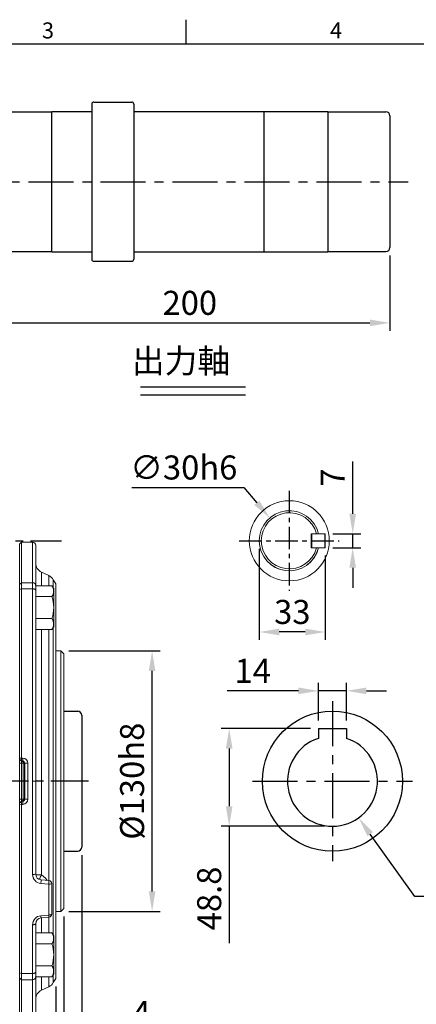
# Model space of a CAD drawing. Units: millimetres. Extents: x -28 to 1226, y -16 to 784.
# Drawn here: x 323 to 521, y 289 to 780 of the extents above; entities that cross this region are included whole.
import ezdxf
from ezdxf.enums import TextEntityAlignment as Align

# ---------------------------------------------------------------- set-up
doc = ezdxf.new("R2010")
doc.units = ezdxf.units.MM
doc.linetypes.add('中心線', pattern=[12, 7.5, -1.5, 1.5, -1.5])
for name, color, linetype in [('CEN', 2, '中心線'), ('DIM', 3, 'Continuous'), ('MAIN', 7, 'Continuous')]:
    doc.layers.add(name, color=color, linetype=linetype)
doc.styles.add('ATTDEF', font='txt')
doc.styles.get("Standard").update_dxf_attribs({"font": 'simplex.shx', "bigfont": 'chineset.shx'})
doc.dimstyles.new('C', dxfattribs={"dimscale": 4, "dimtxt": 3, "dimasz": 2.5, "dimexe": 1, "dimexo": 1, "dimgap": 1, "dimtad": 1, "dimtoh": 1, "dimdec": 4, "dimdsep": 46, "dimtxsty": 'Standard', "dimcen": 0, "dimclrd": 256, "dimclre": 256, "dimclrt": 256, "dimadec": 0, "dimazin": 0, "dimtfac": 0.6, "dimtdec": 4, "dimtofl": 0, "dimtmove": 0, "dimatfit": 3, "dimfxl": 0, "dimtolj": 1, "dimarcsym": 0})
doc.dimstyles.new('L', dxfattribs={"dimscale": 4, "dimtxt": 3, "dimasz": 2.5, "dimexe": 1, "dimexo": 1, "dimgap": 1, "dimtad": 1, "dimdec": 4, "dimdsep": 46, "dimtxsty": 'Standard', "dimcen": 0, "dimclrd": 256, "dimclre": 256, "dimclrt": 256, "dimadec": 0, "dimazin": 0, "dimtfac": 0.6, "dimtdec": 4, "dimtmove": 0, "dimatfit": 3, "dimfxl": 0, "dimtolj": 1, "dimarcsym": 0})

# ---------------------------------------------------------------- blocks, each defined once
blk = doc.blocks.new('*D50')
at = {"layer": 'Defpoints', "color": 0}
for p in [(475.46, 523.41), (489.35, 523.41), (475.46, 516.41)]:
    blk.add_point(p, dxfattribs=at)
at = {"layer": 'DIM', "lineweight": -2}
for p, q in [((489.35, 533.41), (489.35, 559.41)), ((479.46, 523.41), (493.35, 523.41)), ((489.35, 516.41), (489.35, 523.41)), ((479.46, 516.41), (493.35, 516.41)), ((489.35, 506.41), (489.35, 496.41))]:
    blk.add_line(p, q, dxfattribs=at)
at = {"layer": 'DIM'}
for points in [[(487.68, 533.41), (491.01, 533.41), (489.35, 523.41)], [(487.68, 506.41), (491.01, 506.41), (489.35, 516.41)]]:
    blk.add_solid(points, dxfattribs=at)
at = {"layer": 'DIM', "insert": (479.35, 551.41), "char_height": 12, "attachment_point": 5, "rotation": 90}
blk.add_mtext('\\A1;7', dxfattribs=at)
blk = doc.blocks.new('*D51')
at = {"layer": 'Defpoints', "color": 0}
for p in [(442.66, 519.91), (475.66, 516.61), (442.66, 474.38)]:
    blk.add_point(p, dxfattribs=at)
at = {"layer": 'DIM', "lineweight": -2}
for p, q in [((442.66, 515.91), (442.66, 470.38)), ((475.66, 512.61), (475.66, 470.38)), ((465.66, 474.38), (452.66, 474.38))]:
    blk.add_line(p, q, dxfattribs=at)
at = {"layer": 'DIM'}
for points in [[(452.66, 476.05), (452.66, 472.72), (442.66, 474.38)], [(465.66, 476.05), (465.66, 472.72), (475.66, 474.38)]]:
    blk.add_solid(points, dxfattribs=at)
at = {"layer": 'DIM', "insert": (459.16, 484.38), "char_height": 12, "attachment_point": 5}
blk.add_mtext('\\A1;33', dxfattribs=at)
blk = doc.blocks.new('*D52')
at = {"layer": 'Defpoints', "color": 0}
for p in [(447.9, 531.3), (467.42, 508.51)]:
    blk.add_point(p, dxfattribs=at)
at = {"layer": 'DIM', "lineweight": -2}
for p, q in [((378.9, 546.49), (434.9, 546.49)), ((434.9, 546.49), (441.4, 538.9))]:
    blk.add_line(p, q, dxfattribs=at)
at = {"layer": 'DIM'}
blk.add_solid([(442.67, 539.98), (440.13, 537.81), (447.9, 531.3)], dxfattribs=at)
at = {"layer": 'DIM', "insert": (404.9, 556.49), "char_height": 12, "attachment_point": 5}
blk.add_mtext('\\A1;∅30h6', dxfattribs=at)
blk = doc.blocks.new('*D60')
at = {"layer": 'Defpoints', "color": 0}
for p in [(427.6, 426.21), (472.22, 426.21), (479.22, 377.41)]:
    blk.add_point(p, dxfattribs=at)
at = {"layer": 'DIM', "lineweight": -2}
for p, q in [((468.22, 426.21), (423.6, 426.21)), ((427.6, 416.21), (427.6, 387.41)), ((475.22, 377.41), (423.6, 377.41)), ((427.6, 377.41), (427.6, 319.08))]:
    blk.add_line(p, q, dxfattribs=at)
at = {"layer": 'DIM'}
for points in [[(425.93, 416.21), (429.26, 416.21), (427.6, 426.21)], [(425.93, 387.41), (429.26, 387.41), (427.6, 377.41)]]:
    blk.add_solid(points, dxfattribs=at)
at = {"layer": 'DIM', "insert": (417.6, 341.37), "char_height": 12, "attachment_point": 5, "rotation": 90}
blk.add_mtext('\\A1;48.8', dxfattribs=at)
blk = doc.blocks.new('*D61')
at = {"layer": 'Defpoints', "color": 0}
for p in [(486.22, 444.99), (472.22, 426.21), (486.22, 426.21)]:
    blk.add_point(p, dxfattribs=at)
at = {"layer": 'DIM', "lineweight": -2}
for p, q in [((472.22, 430.21), (472.22, 448.99)), ((486.22, 430.21), (486.22, 448.99)), ((462.22, 444.99), (426.51, 444.99)), ((486.22, 444.99), (472.22, 444.99)), ((496.22, 444.99), (506.22, 444.99))]:
    blk.add_line(p, q, dxfattribs=at)
at = {"layer": 'DIM'}
for points in [[(462.22, 446.66), (462.22, 443.33), (472.22, 444.99)], [(496.22, 446.66), (496.22, 443.33), (486.22, 444.99)]]:
    blk.add_solid(points, dxfattribs=at)
at = {"layer": 'DIM', "insert": (439.37, 454.99), "char_height": 12, "attachment_point": 5}
blk.add_mtext('\\A1;14', dxfattribs=at)
blk = doc.blocks.new('*D62')
at = {"layer": 'Defpoints', "color": 0}
for p in [(466.15, 418.22), (492.3, 381.6)]:
    blk.add_point(p, dxfattribs=at)
at = {"layer": 'DIM', "lineweight": -2}
for p, q in [((520.32, 342.35), (498.11, 373.46)), ((578.03, 342.35), (520.32, 342.35))]:
    blk.add_line(p, q, dxfattribs=at)
at = {"layer": 'DIM'}
blk.add_solid([(499.46, 374.43), (496.75, 372.49), (492.3, 381.6)], dxfattribs=at)
at = {"layer": 'DIM', "insert": (551.17, 352.35), "char_height": 12, "attachment_point": 5}
blk.add_mtext('\\A1;∅45G7', dxfattribs=at)
blk = doc.blocks.new('*D63')
at = {"layer": 'Defpoints', "color": 0}
for p in [(353.87, 367.01), (153.87, 196.86), (353.87, 114.57)]:
    blk.add_point(p, dxfattribs=at)
at = {"layer": 'DIM', "lineweight": -2}
for p, q in [((353.87, 363.01), (353.87, 110.57)), ((153.87, 192.86), (153.87, 110.57)), ((163.87, 114.57), (343.87, 114.57))]:
    blk.add_line(p, q, dxfattribs=at)
at = {"layer": 'DIM'}
for points in [[(163.87, 116.24), (163.87, 112.91), (153.87, 114.57)], [(343.87, 116.24), (343.87, 112.91), (353.87, 114.57)]]:
    blk.add_solid(points, dxfattribs=at)
at = {"layer": 'DIM', "insert": (253.87, 124.57), "char_height": 12, "attachment_point": 5}
blk.add_mtext('\\A1;200', dxfattribs=at)
blk = doc.blocks.new('5D1120DMA-1側視')
at = {"layer": 'MAIN', "color": 7, "linetype": 'Continuous', "lineweight": 15}
for p, q in [((1, 119.25), (0, 118.25)), ((0, 98.16), (0, 118.25)), ((6.5, 119.25), (1, 119.25)), ((1, 119.25), (1, 99.08)), ((6.5, 99.08), (6.5, 119.25)), ((8, 117.75), (8, 97.7)), ((14.57, 102.59), (10.89, 104.31)), ((10.89, 104.31), (10.89, 97.59)), ((0, 98.16), (1, 99.08)), ((1, 99.08), (1, 96)), ((1, 99.08), (6.5, 99.08)), ((6.5, 96), (6.5, 99.08)), ((14.57, 102.59), (14.57, 97.59)), ((18, 98.46), (16.79, 100.56)), ((16.79, 100.56), (16.79, 96.49)), ((18, 98.46), (18, -98.46)), ((0, 95.6), (0, 98.16)), ((0, 95.6), (1, 96)), ((0, 11.52), (0, 95.6)), ((1, 96), (1, 11.57)), ((6.5, 96), (1, 96)), ((6.5, -46.59), (6.5, 96)), ((8, 97.7), (8, 95.4)), ((8, 97.59), (8, 92.11)), ((8, 97.59), (16.15, 97.59)), ((8, 95.4), (8, -46.3)), ((16.15, 97.59), (17, 96.12)), ((17, 94.85), (17, 96.12)), ((17, 94.85), (17, 86.62)), ((17, 86.62), (17, 94.85)), ((8, 81.14), (8, 92.11)), ((8, 92.11), (16.15, 92.11)), ((8, 92.11), (16.15, 92.11)), ((17, 78.39), (17, 86.62)), ((17, 86.62), (17, 78.39)), ((8, 75.65), (8, 81.14)), ((8, 81.14), (16.15, 81.14)), ((8, 81.14), (16.15, 81.14)), ((8, 75.65), (16.15, 75.65)), ((10.89, 75.65), (10.89, -46.79)), ((14.57, 75.65), (14.57, -49.62)), ((17, 77.12), (16.15, 75.65)), ((16.79, 76.75), (16.79, -76.75)), ((17, 78.39), (17, 77.12)), ((20.5, 65), (18, 65)), ((22, 63.5), (20.5, 65)), ((20.5, 0), (20.5, 65)), ((22, 63.5), (22, -63.5)), ((0, 11.52), (1, 11.57)), ((0, 11), (0, 11.52)), ((0, 11), (1, 10)), ((0, 9), (0, 11)), ((1, 11.57), (1.54, 11.57)), ((1, 11.57), (1, 10)), ((1.54, 10), (1, 10)), ((1, 10), (1, 9)), ((1.1, 9), (1.1, 10)), ((1.54, 10), (1.54, 11.57)), ((1, 9), (0, 9)), ((0, -9), (0, 9)), ((1.1, 9), (1, 9)), ((1, 9), (1, -9)), ((1.1, 9), (2.09, 9)), ((1.1, -9), (1.1, 9)), ((2.09, 9), (2.09, -9)), ((2.58, 9), (2.09, 9)), ((20.5, -65), (20.5, 0)), ((1, -9), (0, -9)), ((0, -11), (0, -9)), ((1, -9), (1, -10)), ((1.1, -9), (1, -9)), ((1.1, -9), (2.09, -9)), ((1.1, -10), (1.1, -9)), ((2.09, -9), (2.58, -9)), ((1, -10), (0, -11)), ((0, -11.52), (0, -11)), ((1, -11.57), (0, -11.52)), ((0, -95.6), (0, -11.52)), ((1, -10), (1, -11.57)), ((1, -10), (1.54, -10)), ((1, -11.57), (1, -96)), ((1.54, -11.57), (1, -11.57)), ((1.54, -10), (1.54, -11.57)), ((14.5, -51.45), (10.61, -51.11)), ((10.74, -49.29), (14.63, -49.63)), ((14.5, -66.8), (14.5, -51.45)), ((16, -51.12), (16, -66.38)), ((20.5, -65), (22, -63.5)), ((10.61, -67.14), (14.5, -66.8)), ((14.63, -67.87), (10.74, -68.21)), ((10.89, -68.23), (10.89, -75.65)), ((14.57, -67.88), (14.57, -75.65)), ((18, -65), (20.5, -65)), ((6.5, -96), (6.5, -71.65)), ((8, -71.2), (8, -95.4)), ((8, -75.65), (8, -81.14)), ((8, -75.65), (16.15, -75.65)), ((16.15, -75.65), (17, -77.12)), ((17, -78.39), (17, -77.12)), ((17, -78.39), (17, -86.62)), ((17, -86.62), (17, -78.39)), ((8, -92.11), (8, -81.14)), ((8, -81.14), (16.15, -81.14)), ((8, -81.14), (16.15, -81.14)), ((17, -94.85), (17, -86.62)), ((17, -86.62), (17, -94.85)), ((8, -97.59), (8, -92.11)), ((8, -92.11), (16.15, -92.11)), ((8, -92.11), (16.15, -92.11)), ((1, -96), (0, -95.6)), ((0, -98.16), (0, -95.6)), ((1, -99.08), (0, -98.16)), ((0, -118.25), (0, -98.16)), ((1, -96), (6.5, -96)), ((1, -96), (1, -99.08)), ((6.5, -99.08), (6.5, -96)), ((8, -95.4), (8, -97.7)), ((8, -97.59), (16.15, -97.59)), ((8, -97.7), (8, -117.75)), ((10.89, -97.59), (10.89, -104.31)), ((14.57, -97.59), (14.57, -102.59)), ((17, -96.12), (16.15, -97.59)), ((16.79, -96.49), (16.79, -100.56)), ((17, -94.85), (17, -96.12)), ((6.5, -99.08), (1, -99.08)), ((1, -99.08), (1, -119.25)), ((6.5, -119.25), (6.5, -99.08)), ((10.89, -104.31), (14.57, -102.59)), ((16.79, -100.56), (18, -98.46)), ((0, -118.25), (1, -119.25)), ((1, -119.25), (6.5, -119.25))]:
    blk.add_line(p, q, dxfattribs=at)
at = {"layer": 'MAIN', "color": 7, "linetype": 'Continuous', "lineweight": 15, "flags": 128}
for points in [[(6.5, 96), (6.79, 95.99), (7.07, 95.95), (7.33, 95.9), (7.56, 95.82), (7.75, 95.73), (7.89, 95.63), (7.97, 95.51), (8, 95.4)], [(10.89, -46.79), (12.98, -48.33), (13.78, -49.56)], [(16, -66.38), (15.97, -66.46), (15.89, -66.54), (15.75, -66.61), (15.56, -66.67), (15.33, -66.72), (15.07, -66.76), (14.79, -66.79), (14.5, -66.8)], [(6.5, -71.65), (6.79, -71.64), (7.07, -71.62), (7.33, -71.57), (7.56, -71.52), (7.75, -71.45), (7.89, -71.37), (7.97, -71.29), (8, -71.2)], [(6.5, -96), (6.79, -95.99), (7.07, -95.95), (7.33, -95.9), (7.56, -95.82), (7.75, -95.73), (7.89, -95.63), (7.97, -95.51), (8, -95.4)]]:
    blk.add_lwpolyline(points, dxfattribs=at)
at = {"layer": 'MAIN', "color": 7, "linetype": 'Continuous', "lineweight": 15}
for centre, radius, start, end in [((6.5, 117.75), 1.5, 0, 90), ((13, 108.84), 5, 180, 245), ((6.56, 97.64), 1.44, 2.6402, 92.417), ((12.46, 98.06), 5, 30, 65), ((11.47, 94.64), 5.53, 2.1515, 32.2327), ((11.52, 94.65), 5.49, 2.0278, 32.3564), ((11.52, 95.04), 5.49, 327.6436, 357.9722), ((11.47, 95.06), 5.53, 327.7673, 357.8485), ((-2.39, 86.43), 19.39, 0.5677, 17.0203), ((-2.39, 86.43), 19.39, 0.5642, 17.0237), ((-2.78, 86.87), 19.78, 343.1425, 359.2695), ((-2.12, 86.77), 19.12, 342.862, 359.5501), ((11.52, 78.2), 5.49, 2.0278, 32.3564), ((11.47, 78.19), 5.53, 2.1515, 32.2327), ((11.47, 78.6), 5.53, 327.7673, 357.8485), ((11.52, 78.59), 5.49, 327.6436, 357.9722), ((1.1, 9), 0.997, 359.843, 89.8423), ((1.54, 9.04), 2.53, 0.2771, 89.9348), ((1.55, 8.97), 1.03, 1.5716, 90.3084), ((3.8, -3.43), 12.49, 88.7602, 95.6133), ((1.1, -9), 0.997, 270.1577, 0.157), ((1.56, -8.98), 1.02, 269.2684, 358.8516), ((1.54, -9.04), 2.53, 270.0639, 359.7241), ((3.8, 3.43), 12.49, 264.3867, 271.2398), ((6.86, -44.45), 2.17, 260.4297, 301.6789), ((11.02, -46.61), 4.52, 179.855, 264.785), ((11, -46.3), 3, 180, 265), ((9.46, -54.04), 7.38, 78.8314, 101.3805), ((14.63, -49.43), 4.58, 144.8711, 176.3413), ((-14.96, -48.35), 25.71, 353.8531, 357.9104), ((-10.93, -48.71), 25.57, 353.8445, 357.9287), ((14.86, -49.47), 2.01, 259.7692, 304.5767), ((14.5, -51.12), 1.5, 0, 85), ((11.02, -71.64), 4.52, 95.1801, 180.18), ((11, -71.2), 3, 95, 180), ((19.77, -66.56), 9.18, 183.5807, 190.3248), ((23.74, -66.22), 9.26, 183.5886, 190.2894), ((14.5, -66.38), 1.5, 275, 0), ((11.47, -78.6), 5.53, 2.1515, 32.2327), ((11.52, -78.59), 5.49, 2.0278, 32.3564), ((11.52, -78.2), 5.49, 327.6436, 357.9722), ((11.47, -78.19), 5.53, 327.7673, 357.8485), ((-2.39, -86.81), 19.39, 0.5677, 17.0203), ((-2.39, -86.81), 19.39, 0.5642, 17.0237), ((-2.78, -86.37), 19.78, 343.1425, 359.2695), ((-2.12, -86.47), 19.12, 342.862, 359.5501), ((11.52, -95.04), 5.49, 2.0278, 32.3564), ((11.47, -95.06), 5.53, 2.1515, 32.2327), ((6.56, -97.64), 1.44, 267.583, 357.3598), ((11.47, -94.64), 5.53, 327.7673, 357.8485), ((11.52, -94.65), 5.49, 327.6436, 357.9722), ((12.46, -98.06), 5, 295, 330), ((13, -108.84), 5, 115, 180), ((6.5, -117.75), 1.5, 270, 0)]:
    blk.add_arc(centre, radius, start, end, dxfattribs=at)
for centre, major_axis, ratio in [((-22.32, 0), (0, 237), 0.105104), ((-20.82, 0), (0, 238.5), 0.104443)]:
    blk.add_ellipse(centre, major_axis=major_axis, ratio=ratio, start_param=4.674405, end_param=4.750373, dxfattribs=at)
blk = doc.blocks.new('*D73')
at = {"layer": 'Defpoints', "color": 0}
for p in [(344.87, 336.41), (340.87, 301.44), (344.87, 274.23)]:
    blk.add_point(p, dxfattribs=at)
at = {"layer": 'DIM', "lineweight": -2}
for p, q in [((344.87, 332.41), (344.87, 270.23)), ((340.87, 297.44), (340.87, 270.23)), ((330.87, 274.23), (320.87, 274.23)), ((340.87, 274.23), (344.87, 274.23)), ((354.87, 274.23), (392.05, 274.23))]:
    blk.add_line(p, q, dxfattribs=at)
at = {"layer": 'DIM'}
for points in [[(330.87, 275.89), (330.87, 272.56), (340.87, 274.23)], [(354.87, 275.89), (354.87, 272.56), (344.87, 274.23)]]:
    blk.add_solid(points, dxfattribs=at)
at = {"layer": 'DIM', "insert": (383.76, 284.23), "char_height": 12, "attachment_point": 5}
blk.add_mtext('\\A1;4', dxfattribs=at)
blk = doc.blocks.new('*D75')
at = {"layer": 'Defpoints', "color": 0}
for p in [(343.37, 464.91), (389.07, 464.91), (343.37, 334.91)]:
    blk.add_point(p, dxfattribs=at)
at = {"layer": 'DIM', "lineweight": -2}
for p, q in [((347.37, 464.91), (393.07, 464.91)), ((389.07, 344.91), (389.07, 454.91)), ((347.37, 334.91), (393.07, 334.91))]:
    blk.add_line(p, q, dxfattribs=at)
at = {"layer": 'DIM'}
for points in [[(387.4, 454.91), (390.73, 454.91), (389.07, 464.91)], [(387.4, 344.91), (390.73, 344.91), (389.07, 334.91)]]:
    blk.add_solid(points, dxfattribs=at)
at = {"layer": 'DIM', "insert": (379.07, 399.91), "char_height": 12, "attachment_point": 5, "rotation": 90}
blk.add_mtext('\\A1;%%C130h8', dxfattribs=at)
blk = doc.blocks.new('*D77')
at = {"layer": 'Defpoints', "color": 0}
for p in [(307.92, 666.25), (507.92, 666.25), (507.92, 628.67)]:
    blk.add_point(p, dxfattribs=at)
at = {"layer": 'DIM', "lineweight": -2}
for p, q in [((307.92, 662.25), (307.92, 624.67)), ((507.92, 662.25), (507.92, 624.67)), ((317.92, 628.67), (497.92, 628.67))]:
    blk.add_line(p, q, dxfattribs=at)
at = {"layer": 'DIM'}
for points in [[(317.92, 630.34), (317.92, 627.01), (307.92, 628.67)], [(497.92, 630.34), (497.92, 627.01), (507.92, 628.67)]]:
    blk.add_solid(points, dxfattribs=at)
at = {"layer": 'DIM', "insert": (407.92, 638.67), "char_height": 12, "attachment_point": 5}
blk.add_mtext('\\A1;200', dxfattribs=at)
blk = doc.blocks.new('中空軸')
at = {"layer": 'MAIN'}
for p, q in [((-98, 34.9), (-91, 34.9)), ((91, 34.9), (98, 34.9)), ((-100, -32.9), (-100, 32.9)), ((100, 32.9), (100, -32.9)), ((-98, -34.9), (-91, -34.9)), ((91, -34.9), (98, -34.9))]:
    blk.add_line(p, q, dxfattribs=at)
for centre, start, end in [((-98, 32.9), 90, 180), ((98, 32.9), 0, 90), ((-98, -32.9), 180, 270), ((98, -32.9), 270, 0)]:
    blk.add_arc(centre, 2, start, end, dxfattribs=at)
blk = doc.blocks.new('*D110')
at = {"layer": 'Defpoints', "color": 0}
for p in [(340.87, 301.44), (253.87, 211.12), (340.87, 157.69)]:
    blk.add_point(p, dxfattribs=at)
at = {"layer": 'DIM', "lineweight": -2}
for p, q in [((340.87, 297.44), (340.87, 153.69)), ((253.87, 207.12), (253.87, 153.69)), ((263.87, 157.69), (330.87, 157.69))]:
    blk.add_line(p, q, dxfattribs=at)
at = {"layer": 'DIM'}
for points in [[(263.87, 159.36), (263.87, 156.03), (253.87, 157.69)], [(330.87, 159.36), (330.87, 156.03), (340.87, 157.69)]]:
    blk.add_solid(points, dxfattribs=at)
at = {"layer": 'DIM', "insert": (297.37, 167.69), "char_height": 12, "attachment_point": 5}
blk.add_mtext('\\A1;87', dxfattribs=at)
blk = doc.blocks.new('GJA420')
at = {"color": 0}
for p, q in [((101.5, 195), (101.5, 192)), ((0, 192), (275, 192))]:
    blk.add_line(p, q, dxfattribs=at)
for s, p in [('3', (83.5, 192.66)), ('4', (119.5, 192.66))]:
    blk.add_text(s, height=2, dxfattribs=at).set_placement(p)
at = {"color": 4, "style": 'ATTDEF'}
blk.add_attdef('料號', text='', height=2.5, dxfattribs=at).set_placement((120.5, 3), align=Align.MIDDLE_LEFT)
for tag, p in [('比例', (200.5, 3)), ('版本', (236.5, 3))]:
    blk.add_attdef(tag, text='', height=2.5, dxfattribs=at).set_placement(p, align=Align.MIDDLE_CENTER)

msp = doc.modelspace()

# ---------------------------------------------------------------- linework, layer by layer
at = {"layer": 'CEN', "ltscale": 3}
for p, q in [((291.26721, 699.15206), (517.06572, 699.15206)), ((479.22241, 439.90796), (479.22241, 359.90796)), ((439.22241, 399.90796), (519.22241, 399.90796))]:
    msp.add_line(p, q, dxfattribs=at)
at = {"layer": 'CEN', "ltscale": 1.5}
for p, q in [((457.66087, 544.90795), (457.66087, 494.90795)), ((432.66087, 519.90795), (482.66087, 519.90795))]:
    msp.add_line(p, q, dxfattribs=at)
at = {"layer": 'CEN', "ltscale": 2.5}
for p, q in [((178.30866, 519.90796), (343.69928, 519.90796)), ((357.21825, 399.90796), (150.41019, 399.90796))]:
    msp.add_line(p, q, dxfattribs=at)
at = {"layer": 'DIM'}
for p, q in [((383.34681, 596.80918), (435.78933, 596.80918)), ((383.34681, 592.80918), (435.78933, 592.80918))]:
    msp.add_line(p, q, dxfattribs=at)
at = {"layer": 'MAIN'}
for p, q in [((358.92048, 737.90206), (358.92048, 660.40206)), ((359.92048, 738.90206), (378.92048, 738.90206)), ((379.92048, 737.90206), (379.92048, 660.40206)), ((309.92048, 734.05206), (338.92048, 734.05206)), ((338.92048, 664.15206), (338.92048, 734.15206)), ((338.92048, 734.15206), (358.92048, 734.15206)), ((379.92048, 734.15206), (444.92048, 734.15206)), ((444.92048, 734.15206), (476.92048, 734.15206)), ((444.92048, 734.15206), (444.92048, 664.15206)), ((476.92048, 734.15206), (476.92048, 664.15206)), ((476.92048, 734.05206), (505.92048, 734.05206)), ((507.92048, 732.05206), (507.92048, 666.25206)), ((309.92048, 664.25206), (338.92048, 664.25206)), ((338.92048, 664.15206), (358.92048, 664.15206)), ((379.92048, 664.15206), (444.92048, 664.15206)), ((444.92048, 664.15206), (476.92048, 664.15206)), ((476.92048, 664.25206), (505.92048, 664.25206)), ((359.92048, 659.40206), (378.92048, 659.40206)), ((472.22241, 426.20796), (486.22241, 426.20796)), ((472.22241, 426.20796), (472.22241, 421.29136)), ((486.22241, 426.20796), (486.22241, 421.29136))]:
    msp.add_line(p, q, dxfattribs=at)
at = {"layer": 'MAIN', "color": 7, "linetype": 'Continuous', "lineweight": 15}
for p, q in [((468.86087, 523.40795), (468.66087, 523.20795)), ((468.66087, 516.40795), (468.66087, 523.40795)), ((471.21632, 523.40795), (468.66087, 523.40795)), ((468.86087, 523.40795), (468.86087, 516.40795)), ((468.86087, 523.40795), (475.46087, 523.40795)), ((472.24683, 523.40795), (471.21632, 523.40795)), ((475.46087, 516.40795), (475.46087, 523.40795)), ((475.46087, 523.40795), (475.66087, 523.20795)), ((475.66087, 523.20795), (475.66087, 516.60795)), ((468.86087, 516.40795), (468.66087, 516.60795)), ((468.66087, 516.40795), (471.21632, 516.40795)), ((468.86087, 516.40795), (475.46087, 516.40795)), ((471.21632, 516.40795), (472.24683, 516.40795)), ((475.46087, 516.40795), (475.66087, 516.60795)), ((331.25278, 399.90796), (329.39554, 399.90796)), ((346.17016, 399.90796), (344.00376, 399.90796))]:
    msp.add_line(p, q, dxfattribs=at)
msp.add_circle((457.66087, 519.90795), 20, dxfattribs=at)
at = {"layer": 'MAIN'}
msp.add_circle((479.22241, 399.90796), 35, dxfattribs=at)
for centre, radius, start, end in [((359.92048, 737.90206), 1, 90, 180), ((378.92048, 737.90206), 1, 0, 90), ((505.92048, 732.05206), 2, 0, 90), ((505.92048, 666.25206), 2, 270, 0), ((359.92048, 660.40206), 1, 180, 270), ((378.92048, 660.40206), 1, 270, 0), ((479.22241, 399.90796), 22.5, 108.126204, 71.873796)]:
    msp.add_arc(centre, radius, start, end, dxfattribs=at)
at = {"layer": 'MAIN', "color": 7, "linetype": 'Continuous', "lineweight": 15}
for radius, start, end in [(15, 13.4933988, 346.5066012), (15, 13.532008, 180), (14, 14.4775122, 345.5224878), (15, 180, 346.3451143)]:
    msp.add_arc((457.66087, 519.90795), radius, start, end, dxfattribs=at)

# ---------------------------------------------------------------- block references
at = {"layer": 'DIM', "xscale": 4, "yscale": 4, "zscale": 4}
msp.add_blockref('GJA420', (0, 0), dxfattribs=at)
at = {"layer": 'DIM'}
msp.add_blockref('5D1120DMA-1側視', (322.86647, 399.90796), dxfattribs=at)
at = {"layer": 'MAIN'}
msp.add_blockref('中空軸', (253.86646, 399.90796), dxfattribs=at)

# ---------------------------------------------------------------- texts
at = {"layer": 'DIM', "insert": (356.16215, 615.6879), "char_height": 12, "attachment_point": 1}
msp.add_mtext_dynamic_manual_height_columns('{\\fPMingLiU|b0|i0|c136|p18;\\W6.20918;\\C4; \\W1;出力軸}', width=108.563083, gutter_width=12.5, heights=[0], dxfattribs=at)

# ---------------------------------------------------------------- dimensions: what is measured, and where the dimension line sits
at = {"layer": 'DIM'}
for base, p1, p2, picture, middle in [((507.92048, 628.67459), (307.92048, 666.25206), (507.92048, 666.25206), '*D77', (407.92048, 638.67459)), ((442.66087, 474.38362), (475.66087, 516.60795), (442.66087, 519.90795), '*D51', (459.16087, 484.38362)), ((353.86646, 114.57187), (153.86646, 196.8576), (353.86646, 367.00796), '*D63', (253.86646, 124.57187)), ((340.86646, 157.69428), (253.86646, 211.12329), (340.86646, 301.44385), '*D110', (297.36646, 167.69428))]:
    dim = msp.add_linear_dim(base=base, p1=p1, p2=p2, dimstyle='L', dxfattribs=at)
    dim.commit()
    dim.dimension.update_dxf_attribs({"geometry": picture, "text_midpoint": middle})
dim = msp.add_diameter_dim_2p(p1=(467.41746, 508.51458), p2=(447.90429, 531.30133), text='<>h6', dimstyle='C', dxfattribs=at)
dim.commit()
dim.dimension.update_dxf_attribs({"geometry": '*D52', "text_midpoint": (404.89551, 556.4925)})
dim = msp.add_linear_dim(base=(489.34599, 523.40795), p1=(475.46087, 516.40795), p2=(475.46087, 523.40795), angle=90, dimstyle='L', dxfattribs=at)
dim.commit()
dim.dimension.update_dxf_attribs({"geometry": '*D50', "text_midpoint": (479.34599, 551.40795)})
dim = msp.add_linear_dim(base=(389.06652, 464.90795), p1=(343.36647, 334.90796), p2=(343.36647, 464.90795), angle=90, text='%%C<>h8', dimstyle='L', dxfattribs=at)
dim.commit()
dim.dimension.update_dxf_attribs({"geometry": '*D75', "text_midpoint": (379.06652, 399.90796)})
dim = msp.add_linear_dim(base=(486.22241, 444.99252), p1=(472.22241, 426.20796), p2=(486.22241, 426.20796), dimstyle='L', dxfattribs=at)
dim.commit()
dim.dimension.update_dxf_attribs({"geometry": '*D61', "text_midpoint": (439.36527, 444.99252), "dimtype": 160})
dim = msp.add_linear_dim(base=(427.59793, 426.20796), p1=(479.22241, 377.40796), p2=(472.22241, 426.20796), angle=90, dimstyle='L', dxfattribs=at)
dim.commit()
dim.dimension.update_dxf_attribs({"geometry": '*D60', "text_midpoint": (427.59793, 341.36772), "dimtype": 160})
dim = msp.add_diameter_dim_2p(p1=(466.14863, 418.21987), p2=(492.29619, 381.59604), text='<>G7', dimstyle='C', dxfattribs=at)
dim.commit()
dim.dimension.update_dxf_attribs({"geometry": '*D62', "text_midpoint": (551.17422, 342.34829), "dimtype": 163})
dim = msp.add_linear_dim(base=(344.86646, 274.22629), p1=(340.86646, 301.44385), p2=(344.86646, 336.40795), dimstyle='L', override={"dimtmove": 0}, dxfattribs=at)
dim.commit()
dim.dimension.update_dxf_attribs({"geometry": '*D73', "text_midpoint": (383.75932, 274.22629), "dimtype": 160})

doc.saveas('drawing.dxf')
